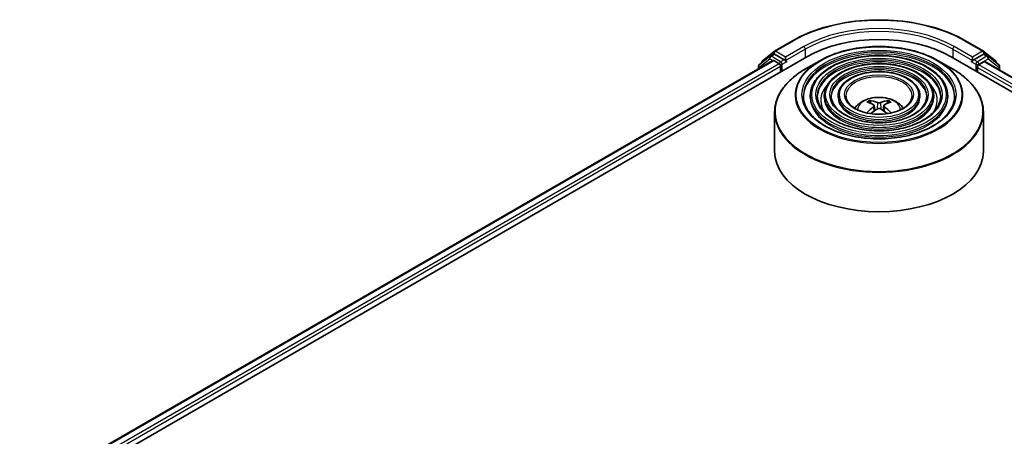
# Model space of a CAD drawing. Units: millimetres. Extents: x 36 to 6939, y 20 to 1003.
# Drawn here: x 317 to 396, y 507 to 541 of the extents above; entities that cross this region are included whole.
import ezdxf

# ---------------------------------------------------------------- set-up
doc = ezdxf.new("R2010")
doc.units = ezdxf.units.MM
doc.header["$LTSCALE"] = 2.5
doc.layers.add('Visible (ISO)', color=7, linetype='Continuous', lineweight=35)
doc.layers.add('Visible Narrow (ISO)', color=7, linetype='Continuous', lineweight=25)

msp = doc.modelspace()

# ---------------------------------------------------------------- linework, layer by layer
at = {"layer": 'Visible (ISO)'}
for p, q in [((377.2927, 538.2161), (378.7462, 539.0553)), ((392.5517, 539.0553), (394.0052, 538.2161)), ((376.3518, 537.4582), (377.2712, 538.2014)), ((376.955, 537.8214), (377.23, 537.9801)), ((378.0672, 537.5367), (377.3133, 537.9719)), ((393.9845, 537.9719), (393.2307, 537.5367)), ((394.0267, 538.2014), (394.9461, 537.4582)), ((394.3429, 537.8214), (394.0679, 537.9801)), ((317.0203, 501.4747), (379.8742, 537.7635)), ((318.2933, 503.4724), (377.1748, 537.4677)), ((376.9336, 537.8067), (376.0768, 537.1141)), ((376.2899, 537.2864), (376.2899, 537.3286)), ((377.2581, 537.4594), (377.6743, 537.2191)), ((378.185, 537.4686), (378.185, 537.7408)), ((378.2144, 537.3953), (378.2195, 537.3923)), ((380.9119, 537.4553), (379.7794, 536.8015)), ((390.386, 537.4553), (391.5185, 536.8015)), ((391.4236, 537.7635), (473.9194, 490.1345)), ((393.0783, 537.3923), (393.0835, 537.3953)), ((393.1128, 537.7408), (393.1128, 537.4686)), ((393.6235, 537.1284), (394.0581, 537.3793)), ((394.1137, 537.3848), (472.57, 492.0881)), ((395.2211, 537.1141), (394.3643, 537.8067)), ((395.008, 537.3286), (395.008, 537.2864)), ((376.0149, 536.9845), (376.0149, 536.798)), ((377.7922, 537.015), (377.7922, 536.5614)), ((393.5057, 536.5614), (393.5057, 536.9243)), ((395.283, 536.7097), (395.283, 536.9845)), ((380.1628, 534.6562), (380.1628, 534.5202)), ((381.274, 534.6562), (381.274, 534.5202)), ((382.3851, 534.6562), (382.3851, 534.5202)), ((385.0042, 534.0355), (384.9534, 534.2087)), ((386.3445, 534.2087), (386.2937, 534.0355)), ((388.9127, 534.6562), (388.9127, 534.5202)), ((390.0238, 534.6562), (390.0238, 534.5202)), ((391.135, 534.6562), (391.135, 534.5202)), ((377.3156, 533.3485), (377.3156, 530.2109)), ((385.267, 533.8751), (385.3103, 533.4719)), ((386.0308, 533.8751), (385.9876, 533.4719)), ((393.9823, 533.3485), (393.9823, 530.2109))]:
    msp.add_line(p, q, dxfattribs=at)
for centre, start, end in [((377.376, 538.0718), 120, 128.948276), ((393.9219, 538.0718), 51.051724, 60), ((376.1816, 536.9845), 128.948276, 180), ((376.4565, 537.3286), 128.948276, 180), ((377.0383, 537.677), 120, 128.948276), ((394.2595, 537.677), 51.051724, 60), ((394.8413, 537.3286), 0, 51.051724), ((395.1163, 536.9845), 0, 51.051724)]:
    msp.add_arc(centre, 0.1667, start, end, dxfattribs=at)
for centre, major_axis, ratio, start_param, end_param in [((385.6489, 534.4294), (8.1667, 0), 0.5773503, 0.7853982, 2.3561945), ((377.3133, 537.8358), (-0.0833, 0.1443), 0.5773503, 5.4977871, 6.2831853), ((393.9845, 537.8358), (0.0833, 0.1443), 0.5773503, 0, 0.7853982), ((377.2581, 537.3233), (-0.0833, 0.1443), 0.5773503, 5.4977871, 6.2831853), ((377.6743, 537.083), (-0.0833, 0.1443), 0.5773503, 3.9269908, 5.4977871), ((378.3029, 537.5367), (-0.0833, -0.1443), 0.5773503, 5.4977871, 7.0685835), ((392.995, 537.5367), (0.0833, -0.1443), 0.5773503, 5.4977871, 7.0685835), ((393.6235, 536.9923), (-0.0833, -0.1443), 0.5773503, 3.9269908, 5.4977871), ((394.0581, 537.2886), (0.0556, 0.0962), 0.5773503, 0, 0.7853982), ((385.7066, 530.9722), (1.8963, -3.0722), 0.4946241, 2.4477608, 2.6867451), ((385.5969, 530.9089), (-1.6985, 3.1858), 0.654173, 5.6260122, 5.8649965), ((385.701, 530.9089), (-1.6985, -3.1858), 0.654173, 3.5597815, 3.7987657), ((385.5913, 530.9722), (1.8963, 3.0722), 0.4946241, 0.4548476, 0.6938319), ((385.7066, 530.9121), (-1.4116, -3.3229), 0.5952629, 3.9628231, 4.1960485), ((385.5969, 530.9755), (2.1595, 2.8932), 0.5535342, 0.9593188, 1.1599446), ((385.701, 530.9755), (2.1595, -2.8932), 0.5535342, 1.981648, 2.1822739), ((385.5913, 530.9121), (-1.4116, 3.3229), 0.5952629, 5.2287295, 5.4619549), ((385.6489, 530.2109), (8.3333, 0), 0.5773503, 3.1415927, 6.2831853)]:
    msp.add_ellipse(centre, major_axis=major_axis, ratio=ratio, start_param=start_param, end_param=end_param, dxfattribs=at)
for points, knots in [([(378.7462, 539.0553), (379.4734, 539.4752), (380.3125, 539.8268), (382.1346, 540.3628), (383.1174, 540.5471), (385.1328, 540.7314), (386.1651, 540.7314), (388.1805, 540.5471), (389.1633, 540.3628), (390.9854, 539.8268), (391.8245, 539.4752), (392.5517, 539.0553)], [1.5707963, 1.5707963, 1.5707963, 1.5707963, 1.8849556, 1.8849556, 2.1991149, 2.1991149, 2.5132741, 2.5132741, 2.8274334, 2.8274334, 3.1415927, 3.1415927, 3.1415927, 3.1415927]), ([(391.135, 534.6562), (391.135, 534.9942), (391.0439, 535.3317), (390.6892, 535.976), (390.4218, 536.2822), (389.7346, 536.8338), (389.3115, 537.0778), (388.3558, 537.4755), (387.8231, 537.6288), (386.7031, 537.8296), (386.1162, 537.8772), (384.9465, 537.8626), (384.364, 537.8004), (383.2609, 537.5721), (382.7406, 537.406), (381.8141, 536.9848), (381.4081, 536.7296), (380.7543, 536.1539), (380.5058, 535.8333), (380.2268, 535.2229), (380.1628, 534.9397), (380.1628, 534.6562)], [5.4977871, 5.4977871, 5.4977871, 5.4977871, 5.8054558, 5.8054558, 6.1213564, 6.1213564, 6.4441537, 6.4441537, 6.7674857, 6.7674857, 7.0902388, 7.0902388, 7.4127709, 7.4127709, 7.7355895, 7.7355895, 8.0589823, 8.0589823, 8.3813684, 8.3813684, 8.6393798, 8.6393798, 8.6393798, 8.6393798]), ([(380.9119, 537.4553), (381.4109, 537.7434), (381.9867, 537.9847), (383.2371, 538.3526), (383.9115, 538.479), (385.2947, 538.6055), (386.0032, 538.6055), (387.3863, 538.479), (388.0608, 538.3526), (389.3112, 537.9847), (389.887, 537.7434), (390.386, 537.4553)], [4.712389, 4.712389, 4.712389, 4.712389, 5.0265482, 5.0265482, 5.3407075, 5.3407075, 5.6548668, 5.6548668, 5.969026, 5.969026, 6.2831853, 6.2831853, 6.2831853, 6.2831853]), ([(378.0672, 537.5367), (378.0821, 537.528), (378.0978, 537.5153), (378.1278, 537.4851), (378.1422, 537.4677), (378.1627, 537.4433), (378.1703, 537.4344), (378.1854, 537.4182), (378.1929, 537.4109), (378.2047, 537.4015), (378.2095, 537.3981), (378.2144, 537.3953)], [0.185147228, 0.185147228, 0.185147228, 0.185147228, 0.196528423, 0.196528423, 0.207909617, 0.207909617, 0.213859594, 0.213859594, 0.21980957, 0.21980957, 0.223874943, 0.223874943, 0.223874943, 0.223874943]), ([(390.0238, 534.6562), (390.0238, 534.9258), (389.9517, 535.1949), (389.6715, 535.7093), (389.4595, 535.9539), (388.914, 536.3957), (388.5771, 536.5914), (387.8156, 536.9106), (387.3909, 537.0337), (386.4981, 537.1953), (386.0301, 537.2339), (385.0974, 537.2233), (384.6328, 537.1741), (383.7525, 536.9927), (383.337, 536.8603), (382.5964, 536.524), (382.2715, 536.32), (381.7479, 535.8586), (381.5485, 535.6013), (381.3252, 535.111), (381.274, 534.8837), (381.274, 534.6562)], [5.4977871, 5.4977871, 5.4977871, 5.4977871, 5.8025149, 5.8025149, 6.1172055, 6.1172055, 6.4406446, 6.4406446, 6.7648378, 6.7648378, 7.0883069, 7.0883069, 7.4114937, 7.4114937, 7.7350376, 7.7350376, 8.0592977, 8.0592977, 8.3822512, 8.3822512, 8.6393798, 8.6393798, 8.6393798, 8.6393798]), ([(393.0835, 537.3953), (393.0884, 537.3981), (393.0932, 537.4015), (393.1049, 537.4109), (393.1125, 537.4182), (393.1276, 537.4344), (393.1352, 537.4433), (393.1556, 537.4677), (393.17, 537.4851), (393.2, 537.5153), (393.2158, 537.528), (393.2307, 537.5367)], [0.022988029, 0.022988029, 0.022988029, 0.022988029, 0.027053401, 0.027053401, 0.033003378, 0.033003378, 0.038953354, 0.038953354, 0.050334548, 0.050334548, 0.061715743, 0.061715743, 0.061715743, 0.061715743]), ([(377.3156, 533.3485), (377.3156, 533.6072), (377.3509, 533.8658), (377.4907, 534.3753), (377.5951, 534.6262), (377.8695, 535.1137), (378.0394, 535.3504), (378.4397, 535.804), (378.6702, 536.021), (379.1856, 536.4306), (379.4706, 536.6232), (379.7794, 536.8015)], [3.92699082, 3.92699082, 3.92699082, 3.92699082, 4.08407045, 4.08407045, 4.24115008, 4.24115008, 4.39822972, 4.39822972, 4.55530935, 4.55530935, 4.71238898, 4.71238898, 4.71238898, 4.71238898]), ([(388.9127, 534.6562), (388.9127, 534.8575), (388.8597, 535.0582), (388.6537, 535.4427), (388.4972, 535.6257), (388.0934, 535.9575), (387.8427, 536.105), (387.2755, 536.3457), (386.9588, 536.4387), (386.293, 536.561), (385.9441, 536.5906), (385.2483, 536.584), (384.9016, 536.5479), (384.244, 536.4133), (383.9333, 536.3147), (383.3786, 536.0633), (383.1348, 535.9104), (382.7414, 535.5634), (382.5912, 535.3693), (382.4236, 534.9991), (382.3851, 534.8278), (382.3851, 534.6562)], [5.4977871, 5.4977871, 5.4977871, 5.4977871, 5.7977352, 5.7977352, 6.1102603, 6.1102603, 6.4347048, 6.4347048, 6.7603582, 6.7603582, 7.0850462, 7.0850462, 7.4093443, 7.4093443, 7.7341157, 7.7341157, 8.0598387, 8.0598387, 8.3837084, 8.3837084, 8.6393798, 8.6393798, 8.6393798, 8.6393798]), ([(391.5185, 536.8015), (391.8273, 536.6232), (392.1123, 536.4306), (392.6277, 536.021), (392.8581, 535.804), (393.2585, 535.3504), (393.4284, 535.1137), (393.7028, 534.6262), (393.8072, 534.3753), (393.947, 533.8658), (393.9823, 533.6072), (393.9823, 533.3485)], [0, 0, 0, 0, 0.15707963, 0.15707963, 0.31415927, 0.31415927, 0.4712389, 0.4712389, 0.62831853, 0.62831853, 0.78539816, 0.78539816, 0.78539816, 0.78539816]), ([(391.6906, 534.6562), (391.6906, 534.284), (391.583, 533.9112), (391.1626, 533.2078), (390.8553, 532.877), (390.0748, 532.2904), (389.6049, 532.0336), (388.5463, 531.6167), (387.958, 531.4566), (386.7218, 531.2501), (386.074, 531.2039), (384.7853, 531.2307), (384.1448, 531.3038), (382.937, 531.5613), (382.37, 531.7456), (381.3677, 532.2052), (380.9325, 532.4803), (380.2355, 533.091), (379.9744, 533.4265), (379.6755, 534.0625), (379.6073, 534.3595), (379.6073, 534.6562)], [0.7853982, 0.7853982, 0.7853982, 0.7853982, 1.1177301, 1.1177301, 1.4403751, 1.4403751, 1.7575376, 1.7575376, 2.074601, 2.074601, 2.392189, 2.392189, 2.7099502, 2.7099502, 3.0274398, 3.0274398, 3.3443907, 3.3443907, 3.66203, 3.66203, 3.9269908, 3.9269908, 3.9269908, 3.9269908]), ([(390.5795, 534.6562), (390.5795, 534.3524), (390.491, 534.048), (390.1449, 533.4745), (389.8931, 533.2053), (389.2543, 532.7284), (388.8705, 532.5199), (388.0062, 532.1815), (387.5259, 532.0516), (386.5167, 531.8843), (385.9879, 531.8472), (384.9362, 531.87), (384.4135, 531.93), (383.4285, 532.1406), (382.9663, 532.2912), (382.15, 532.6659), (381.7958, 532.8899), (381.229, 533.3863), (381.017, 533.6585), (380.7738, 534.1744), (380.7184, 534.4155), (380.7184, 534.6562)], [0.7853982, 0.7853982, 0.7853982, 0.7853982, 1.1206715, 1.1206715, 1.4437525, 1.4437525, 1.7602458, 1.7602458, 2.0766599, 2.0766599, 2.3937156, 2.3937156, 2.7109799, 2.7109799, 3.02791, 3.02791, 3.3441781, 3.3441781, 3.661262, 3.661262, 3.9269908, 3.9269908, 3.9269908, 3.9269908]), ([(389.4683, 534.6562), (389.4683, 534.4208), (389.3989, 534.1847), (389.127, 533.7411), (388.9308, 533.5335), (388.4337, 533.1666), (388.136, 533.0063), (387.4659, 532.7463), (387.0937, 532.6466), (386.3116, 532.5186), (385.9018, 532.4905), (385.087, 532.5093), (384.6822, 532.5562), (383.92, 532.7201), (383.5626, 532.8369), (382.9322, 533.1267), (382.6591, 533.2996), (382.2226, 533.6816), (382.0598, 533.8906), (381.8723, 534.2864), (381.8296, 534.4714), (381.8296, 534.6562)], [0.7853982, 0.7853982, 0.7853982, 0.7853982, 1.1254545, 1.1254545, 1.4490967, 1.4490967, 1.7645135, 1.7645135, 2.07991, 2.07991, 2.3961318, 2.3961318, 2.7126157, 2.7126157, 3.0286653, 3.0286653, 3.3438565, 3.3438565, 3.6600456, 3.6600456, 3.9269908, 3.9269908, 3.9269908, 3.9269908]), ([(388.2878, 534.6562), (388.2878, 534.4934), (388.2386, 534.3298), (388.0453, 534.0242), (387.9081, 533.8822), (387.5619, 533.6321), (387.3557, 533.5231), (386.892, 533.3465), (386.6345, 533.2788), (386.0935, 533.1924), (385.8101, 533.1739), (385.2471, 533.1885), (384.9676, 533.2216), (384.442, 533.3357), (384.196, 533.4166), (383.7631, 533.6163), (383.5761, 533.7348), (383.278, 533.9954), (383.1674, 534.1372), (383.0392, 534.4054), (383.01, 534.531), (383.01, 534.6562)], [0.7853982, 0.7853982, 0.7853982, 0.7853982, 1.1354424, 1.1354424, 1.4597149, 1.4597149, 1.7729422, 1.7729422, 2.0863545, 2.0863545, 2.4009505, 2.4009505, 2.7159054, 2.7159054, 3.0302234, 3.0302234, 3.3432891, 3.3432891, 3.6576467, 3.6576467, 3.9269908, 3.9269908, 3.9269908, 3.9269908]), ([(383.7117, 533.6584), (383.7614, 533.7326), (383.8164, 533.8002), (384.0075, 534.0025), (384.1569, 534.1123), (384.5116, 534.3125), (384.7224, 534.3906), (385.1685, 534.4991), (385.4048, 534.5263), (385.8749, 534.5275), (386.1086, 534.5021), (386.5641, 534.3954), (386.7859, 534.314), (387.1903, 534.0831), (387.3767, 533.9366), (387.5491, 533.7117), (387.568, 533.6855), (387.5862, 533.6584)], [1.1544318, 1.1544318, 1.1544318, 1.1544318, 1.2848512, 1.2848512, 1.5822086, 1.5822086, 1.9574686, 1.9574686, 2.3518935, 2.3518935, 2.7417298, 2.7417298, 3.1359976, 3.1359976, 3.5103035, 3.5103035, 3.5579572, 3.5579572, 3.5579572, 3.5579572]), ([(384.8911, 534.2714), (384.8969, 534.2707), (384.9036, 534.2686), (384.9158, 534.2622), (384.9233, 534.2565), (384.9348, 534.2447), (384.9408, 534.2365), (384.9483, 534.2229), (384.9513, 534.2155), (384.9534, 534.2087)], [0.014560073, 0.014560073, 0.014560073, 0.014560073, 0.018722682, 0.018722682, 0.023429831, 0.023429831, 0.028069056, 0.028069056, 0.031810233, 0.031810233, 0.031810233, 0.031810233]), ([(385.7726, 534.1099), (385.7553, 534.1031), (385.7339, 534.0973), (385.6876, 534.09), (385.6627, 534.0885), (385.6164, 534.0895), (385.5919, 534.0921), (385.5534, 534.1002), (385.5383, 534.1047), (385.5253, 534.1099)], [0, 0, 0, 0, 0.012499779, 0.012499779, 0.024999557, 0.024999557, 0.037523671, 0.037523671, 0.046676606, 0.046676606, 0.046676606, 0.046676606]), ([(386.3445, 534.2087), (386.3465, 534.2155), (386.3496, 534.2229), (386.3571, 534.2365), (386.3631, 534.2447), (386.3746, 534.2565), (386.3821, 534.2622), (386.3943, 534.2686), (386.401, 534.2707), (386.4067, 534.2714)], [0.0427285, 0.0427285, 0.0427285, 0.0427285, 0.046469677, 0.046469677, 0.051108902, 0.051108902, 0.055816051, 0.055816051, 0.05997866, 0.05997866, 0.05997866, 0.05997866]), ([(384.6862, 533.2827), (384.6864, 533.2828), (384.6865, 533.2829), (384.6925, 533.2867), (384.6995, 533.2894), (384.7106, 533.2907), (384.7167, 533.2895), (384.722, 533.2864), (384.7229, 533.2858), (384.7238, 533.2851)], [0.018612964, 0.018612964, 0.018612964, 0.018612964, 0.018722682, 0.018722682, 0.023429831, 0.023429831, 0.028069056, 0.028069056, 0.028985175, 0.028985175, 0.028985175, 0.028985175]), ([(385.2205, 533.9339), (385.2357, 533.9259), (385.2487, 533.9152), (385.265, 533.8906), (385.2683, 533.8766), (385.266, 533.8496), (385.2601, 533.8347), (385.2421, 533.8102), (385.232, 533.8001), (385.2205, 533.7911)], [0, 0, 0, 0, 0.012499779, 0.012499779, 0.024999557, 0.024999557, 0.037523671, 0.037523671, 0.046676606, 0.046676606, 0.046676606, 0.046676606]), ([(385.5253, 533.6152), (385.5425, 533.6259), (385.564, 533.6351), (385.6103, 533.6466), (385.6352, 533.649), (385.6815, 533.6473), (385.7059, 533.6432), (385.7444, 533.6304), (385.7596, 533.6233), (385.7726, 533.6152)], [0, 0, 0, 0, 0.012499779, 0.012499779, 0.024999557, 0.024999557, 0.037523671, 0.037523671, 0.046676606, 0.046676606, 0.046676606, 0.046676606]), ([(386.0774, 533.7911), (386.0621, 533.8031), (386.0492, 533.8171), (386.0329, 533.846), (386.0296, 533.8608), (386.0319, 533.8872), (386.0377, 533.9006), (386.0558, 533.9205), (386.0659, 533.9279), (386.0774, 533.9339)], [0, 0, 0, 0, 0.012499779, 0.012499779, 0.024999557, 0.024999557, 0.037523671, 0.037523671, 0.046676606, 0.046676606, 0.046676606, 0.046676606]), ([(386.5741, 533.2851), (386.5749, 533.2858), (386.5758, 533.2864), (386.5811, 533.2895), (386.5873, 533.2907), (386.5984, 533.2894), (386.6054, 533.2867), (386.6114, 533.2829), (386.6115, 533.2828), (386.6117, 533.2827)], [0.045553558, 0.045553558, 0.045553558, 0.045553558, 0.046469677, 0.046469677, 0.051108902, 0.051108902, 0.055816051, 0.055816051, 0.055925769, 0.055925769, 0.055925769, 0.055925769])]:
    msp.add_open_spline(points, degree=3, knots=knots, dxfattribs=at)
for points in [[(384.7438, 533.2704), (384.737, 533.2753), (384.7303, 533.2802), (384.7238, 533.2851)], [(386.5741, 533.2851), (386.5676, 533.2802), (386.5609, 533.2753), (386.5541, 533.2704)]]:
    msp.add_open_spline(points, degree=3, dxfattribs=at)
at = {"layer": 'Visible Narrow (ISO)'}
for p, q in [((377.376, 538.2079), (378.8295, 539.0471)), ((392.4684, 539.0471), (393.9219, 538.2079)), ((377.0383, 537.8131), (377.3133, 537.9719)), ((377.2262, 537.978), (377.2581, 538.0038)), ((377.2581, 538.0038), (377.3133, 537.9719)), ((378.185, 537.7408), (377.376, 538.2079)), ((379.6385, 538.58), (378.185, 537.7408)), ((378.185, 537.4686), (379.7564, 538.3758)), ((379.7564, 538.3758), (379.7564, 537.6954)), ((391.5415, 538.3758), (393.1128, 537.4686)), ((391.5415, 538.3758), (391.5415, 537.6954)), ((393.1128, 537.7408), (391.6593, 538.58)), ((393.9219, 538.2079), (393.1128, 537.7408)), ((393.9845, 537.9719), (394.0397, 538.0038)), ((393.9845, 537.9719), (394.2595, 537.8131)), ((394.0397, 538.0038), (394.0717, 537.978)), ((318.3421, 503.4442), (377.2581, 537.4594)), ((377.6743, 537.2191), (318.7516, 503.2)), ((376.0637, 536.9165), (376.9205, 537.609)), ((376.9205, 537.609), (377.17, 537.4649)), ((377.7922, 537.3779), (377.0383, 537.8131)), ((378.0672, 537.5367), (377.7922, 537.3779)), ((377.91, 537.1738), (378.3029, 537.4006)), ((377.91, 536.6294), (377.91, 537.1738)), ((392.995, 537.4006), (393.3878, 537.1738)), ((393.5057, 537.3779), (393.2307, 537.5367)), ((393.3878, 537.1738), (393.3878, 536.6294)), ((394.2595, 537.8131), (393.5057, 537.3779)), ((393.6235, 537.1738), (394.3774, 537.609)), ((393.6235, 537.1284), (393.6235, 537.1738)), ((472.1489, 491.7918), (393.6235, 537.1284)), ((394.0581, 537.3793), (472.5375, 492.0693)), ((394.3774, 537.609), (395.2342, 536.9165)), ((318.8666, 502.9943), (377.7922, 537.015)), ((376.0637, 536.8262), (376.0637, 536.9165)), ((393.5057, 536.9243), (472.0731, 491.5634)), ((395.2342, 536.9165), (395.2342, 536.7379)), ((385.5253, 534.1099), (385.4898, 533.5927)), ((385.7726, 534.1099), (385.8081, 533.5927)), ((385.2205, 533.7911), (385.2483, 533.4274)), ((386.0774, 533.7911), (386.0496, 533.4274))]:
    msp.add_line(p, q, dxfattribs=at)
for centre, major_axis, ratio, start_param, end_param in [((385.6489, 535.1098), (9.6442, 0), 0.5773503, 0.7853982, 2.3561945), ((385.6489, 535.1098), (-8.5, 0), 0.5773503, 3.9269908, 5.4977871), ((385.6489, 534.9738), (8.3333, 0), 0.5773503, 0.7853982, 2.3561945), ((378.8295, 538.911), (-0.0833, 0.1443), 0.5773503, 5.4977871, 6.2831853), ((392.4684, 538.911), (0.0833, 0.1443), 0.5773503, 0, 0.7853982), ((377.376, 538.0718), (-0.1048, 0.1296), 0.8131434, 0, 1.4434523), ((377.376, 538.0718), (-0.0833, -0.1443), 0.5773503, 3.9269908, 5.4977871), ((377.376, 538.0718), (-0.0833, 0.1443), 0.5773503, 5.4977871, 6.2831853), ((385.6489, 534.6562), (-6.0417, 0), 0.5773503, 3.1415927, 6.2831853), ((385.6489, 534.5202), (6.0417, 0), 0.5773503, 0.0196904, 3.1219023), ((379.6385, 538.4439), (-0.0833, 0.1443), 0.5773503, 3.9269908, 5.4977871), ((391.6593, 538.4439), (0.0833, 0.1443), 0.5773503, 0.7853982, 2.3561945), ((393.9219, 538.0718), (0.0833, 0.1443), 0.5773503, 0, 0.7853982), ((393.9219, 538.0718), (-0.0833, 0.1443), 0.5773503, 3.9269908, 5.4977871), ((393.9219, 538.0718), (0.1048, 0.1296), 0.8131434, 4.839733, 6.2831853), ((376.1816, 536.9845), (-0.1048, 0.1296), 0.8131434, 0, 1.4434523), ((376.4565, 537.3286), (-0.1667, 0), 0.5773503, 0, 0.3579965), ((376.4565, 537.3286), (-0.1048, 0.1296), 0.8131434, 0, 1.1247179), ((377.0383, 537.677), (-0.1048, 0.1296), 0.8131434, 0, 1.4434523), ((377.0383, 537.677), (-0.0833, -0.1443), 0.5773503, 3.9269908, 5.4977871), ((377.0383, 537.677), (-0.0833, 0.1443), 0.5773503, 5.4977871, 6.2831853), ((377.7922, 537.2418), (-0.0833, -0.1443), 0.5773503, 3.9269908, 5.204008), ((377.7922, 537.2418), (0.1667, 0), 0.5773503, 4.4332722, 5.4977871), ((377.7922, 537.2418), (-0.0833, 0.1443), 0.5773503, 3.9269908, 5.4977871), ((385.6489, 534.7204), (-6.6992, 0), 0.5773503, 5.4977871, 10.2101761), ((385.6489, 534.6562), (-4.9306, 0), 0.5773503, 3.1415927, 6.2831853), ((385.6489, 534.5202), (4.9306, 0), 0.5773503, 0.02418, 3.1174126), ((393.5057, 537.2418), (-0.0833, -0.1443), 0.5773503, 3.9269908, 5.4977871), ((393.5057, 537.2418), (0.1667, 0), 0.5773503, 3.9269908, 5.4977871), ((393.5057, 537.2418), (-0.0833, 0.1443), 0.5773503, 3.9269908, 5.4977871), ((394.2595, 537.677), (0.0833, 0.1443), 0.5773503, 0, 0.7853982), ((394.2595, 537.677), (-0.0833, 0.1443), 0.5773503, 3.9269908, 5.4977871), ((394.2595, 537.677), (0.1048, 0.1296), 0.8131434, 4.839733, 6.2831853), ((394.8413, 537.3286), (0.1048, 0.1296), 0.8131434, 5.1584674, 6.2831853), ((394.8413, 537.3286), (0.1667, 0), 0.5773503, 5.9251888, 6.2831853), ((395.1163, 536.9845), (0.1048, 0.1296), 0.8131434, 4.839733, 6.2831853), ((376.1816, 536.9845), (-0.1667, 0), 0.5773503, 0, 0.7853982), ((385.6489, 533.4127), (8.3008, 0), 0.5773503, 2.3561945, 7.0685835), ((385.6489, 534.6562), (-3.8193, 0), 0.5773503, 3.1415927, 6.2831853), ((385.6489, 534.5202), (3.8193, 0), 0.5773503, 0.0313236, 3.1102691), ((395.1163, 536.9845), (0.1667, 0), 0.5773503, 5.4977871, 6.2831853), ((385.6489, 534.2933), (-4.6528, 0), 0.5773503, 5.7863802, 6.6412643), ((385.6489, 534.2933), (-4.6527, 0), 0.5773503, 5.7865259, 6.6414156), ((385.6489, 534.6562), (-2.6389, 0), 0.5773503, 3.1415927, 6.2831853), ((385.6489, 534.2933), (4.6528, 0), 0.5773503, 5.9251063, 6.7799904), ((385.6489, 534.2933), (4.6527, 0), 0.5773503, 5.924955, 6.7798447), ((385.6489, 534.6562), (-5.4861, 0), 0.5773503, 0, 3.1415927), ((385.6489, 534.5202), (5.4861, 0), 0.5773503, 3.1415927, 6.2831853), ((385.6489, 534.6562), (-4.3749, 0), 0.5773503, 0, 3.1415927), ((385.6489, 534.5202), (4.3749, 0), 0.5773503, 3.1415927, 6.2831853), ((385.6489, 534.6562), (-3.2638, 0), 0.5773503, 0, 3.1415927), ((385.6489, 534.5202), (3.2638, 0), 0.5773503, 3.1415927, 6.2831853), ((385.6489, 533.5358), (-1.7049, 0), 0.5773503, 3.138847, 6.285931), ((385.6489, 533.7066), (-1.2374, 0), 0.5773503, 5.3714845, 5.6240898), ((385.6489, 533.6787), (1.1517, 0), 0.5773503, 2.2191701, 2.4253628), ((385.6489, 533.6787), (1.1517, 0), 0.5773503, 0.7162298, 0.9224226), ((385.6489, 533.7066), (-1.2374, 0), 0.5773503, 3.8006881, 4.0532935), ((385.6489, 533.3485), (-8.3333, 0), 0.5773503, 0, 3.1415927)]:
    msp.add_ellipse(centre, major_axis=major_axis, ratio=ratio, start_param=start_param, end_param=end_param, dxfattribs=at)
for major_axis in [(6.6206, 0), (6.1528, 0), (-5.375, 0), (5.0417, 0), (-4.2638, 0), (3.9305, 0), (-3.1527, 0), (2.75, 0)]:
    msp.add_ellipse((385.6489, 534.747), major_axis=major_axis, ratio=0.5773503, dxfattribs=at)

doc.saveas('drawing.dxf')
